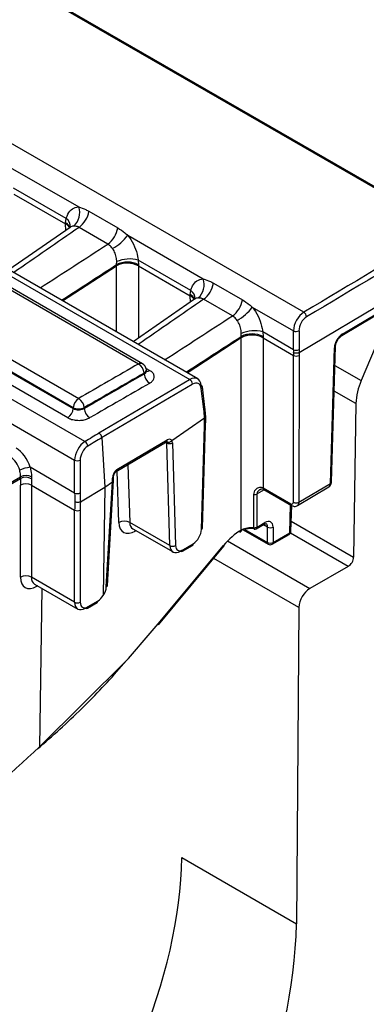
# Model space of a CAD drawing. Units: millimetres. Extents: x 75 to 5619, y -6853 to 1460.
# Drawn here: x 1952 to 1974, y 1128 to 1191 of the extents above; entities that cross this region are included whole.
import ezdxf

# ---------------------------------------------------------------- set-up
doc = ezdxf.new("R2010")
doc.units = ezdxf.units.MM
doc.header["$LTSCALE"] = 5
doc.layers.get('0').update_dxf_attribs({"color": 1, "true_color": 0xff0000})
doc.layers.add('3004024', color=7, linetype='Continuous')

# ---------------------------------------------------------------- blocks, each defined once
blk = doc.blocks.new('1253080_002_ISO_view')
for p, q in [((435.711, -152.666), (84.141, 50.291)), ((435.836, -152.654), (84.266, 50.304)), ((67.314, 40.872), (419.378, -162.371)), ((419.884, -162.325), (67.807, 40.925)), ((412.651, -166.348), (60.421, 36.99)), ((59.671, 35.849), (411.989, -167.54)), ((416.094, -161.373), (221.885, -49.258)), ((416.344, -161.349), (222.134, -49.234)), ((218.046, -51.473), (412.256, -163.588)), ((217.69, -52.115), (411.903, -164.232)), ((411.903, -164.171), (217.693, -52.056)), ((411.55, -164.816), (217.337, -52.699)), ((426.69, -158.05), (256.542, -59.826)), ((407.407, -148.493), (412.252, -151.29)), ((411.45, -152.032), (408.073, -150.083)), ((408.094, -150.46), (411.413, -152.376)), ((412.909, -151.566), (414.761, -152.635)), ((411.412, -152.298), (411.45, -152.032)), ((411.413, -152.373), (411.412, -152.298)), ((411.698, -152.6), (407.76, -155.326)), ((411.425, -152.789), (411.413, -152.376)), ((414.122, -153.668), (412.271, -152.6)), ((415.398, -153.106), (420.242, -155.903)), ((414.683, -154.988), (414.69, -154.799)), ((419.44, -156.645), (416.064, -154.696)), ((416.064, -154.696), (416.084, -154.996)), ((426.389, -160.635), (436.114, -154.824)), ((411.215, -157.32), (414.682, -155.062)), ((414.682, -155.062), (414.683, -154.988)), ((414.683, -159.322), (414.682, -155.067)), ((416.084, -154.996), (416.084, -155.069)), ((416.084, -155.073), (419.403, -156.989)), ((416.084, -155.073), (416.085, -159.706)), ((429.135, -159.542), (436.048, -155.411)), ((429.187, -159.431), (436.1, -155.3)), ((419.402, -156.911), (419.44, -156.645)), ((420.9, -156.179), (422.751, -157.247)), ((419.689, -157.213), (415.75, -159.938)), ((419.403, -156.985), (419.402, -156.911)), ((419.416, -157.402), (419.403, -156.989)), ((422.112, -158.281), (420.261, -157.212)), ((423.388, -157.719), (426.028, -159.243)), ((426.029, -160.449), (426.028, -159.243)), ((426.384, -159.241), (426.385, -160.447)), ((431.865, -158.893), (430.374, -162.434)), ((419.205, -161.933), (422.672, -159.675)), ((422.672, -159.675), (422.673, -159.601)), ((422.675, -172.035), (422.672, -159.679)), ((422.673, -159.601), (422.68, -159.411)), ((426.029, -160.449), (424.054, -159.308)), ((424.054, -159.308), (424.075, -159.608)), ((424.075, -159.608), (424.075, -159.682)), ((424.075, -159.686), (426.029, -160.814)), ((424.075, -159.686), (424.077, -169.313)), ((428.396, -169.037), (428.656, -160.339)), ((428.466, -168.94), (428.726, -160.243)), ((426.026, -170.241), (426.029, -160.814)), ((426.385, -160.812), (426.383, -170.239)), ((426.388, -160.635), (426.389, -160.635)), ((416.577, -161.651), (416.806, -161.783)), ((416.6, -161.802), (416.591, -161.722)), ((428.69, -161.462), (430.374, -162.434)), ((416.454, -162.014), (416.447, -161.957)), ((420.274, -164.27), (420.114, -162.942)), ((420.344, -164.154), (420.184, -162.826)), ((430.038, -163.91), (428.641, -163.104)), ((411.903, -164.232), (411.903, -164.171)), ((412.609, -164.171), (412.609, -164.232)), ((430.038, -163.91), (429.89, -173.759)), ((418.229, -166.286), (420.329, -164.827)), ((420.33, -164.826), (420.329, -164.827)), ((420.125, -171.995), (420.324, -165.338)), ((420.195, -171.898), (420.394, -165.242)), ((413.738, -166.096), (413.926, -169.275)), ((414.653, -168.278), (417.883, -166.37)), ((414.704, -168.149), (417.934, -166.241)), ((417.903, -166.435), (417.837, -166.397)), ((417.883, -166.37), (417.88, -166.372)), ((418.104, -173.022), (417.903, -166.435)), ((418.259, -166.426), (418.46, -173.013)), ((411.991, -169.649), (409.133, -167.999)), ((411.991, -169.649), (411.989, -167.54)), ((412.345, -167.538), (412.347, -169.648)), ((415.406, -167.833), (415.525, -171.534)), ((405.323, -170.452), (408.522, -168.605)), ((405.423, -170.509), (408.52, -168.722)), ((408.52, -168.722), (408.522, -168.605)), ((409.229, -168.611), (409.227, -168.736)), ((414.415, -168.936), (414.411, -168.695)), ((414.487, -168.843), (414.483, -168.605)), ((414.824, -171.544), (414.718, -168.239)), ((408.513, -175.057), (408.513, -169.146)), ((409.22, -169.146), (411.991, -170.746)), ((409.22, -169.146), (409.22, -175.057)), ((412.358, -170.212), (413.926, -169.275)), ((413.926, -169.275), (413.818, -176.235)), ((413.926, -169.275), (414.415, -168.936)), ((414.022, -175.673), (414.417, -168.935)), ((414.092, -175.584), (414.486, -168.848)), ((424.077, -169.313), (425.852, -170.338)), ((426.283, -170.459), (428.291, -169.259)), ((426.383, -170.239), (428.396, -169.037)), ((424.15, -169.436), (423.696, -169.698)), ((424.129, -169.424), (425.904, -170.449)), ((412.358, -170.213), (412.358, -170.212)), ((425.795, -172.202), (425.849, -170.417)), ((425.868, -172.104), (425.918, -170.453)), ((411.99, -176.655), (411.991, -170.746)), ((412.348, -170.744), (412.346, -176.654)), ((418.104, -173.022), (415.525, -171.534)), ((423.644, -171.946), (424.145, -171.657)), ((423.696, -171.835), (424.197, -171.546)), ((424.364, -171.836), (424.099, -171.683)), ((424.364, -172.823), (424.364, -171.836)), ((424.718, -171.836), (424.718, -172.823)), ((425.888, -171.448), (429.89, -173.759)), ((415.724, -171.945), (418.301, -173.433)), ((415.728, -171.946), (415.727, -171.946)), ((415.883, -172.093), (415.887, -172.039)), ((415.933, -172.066), (415.883, -172.093)), ((422.675, -172.035), (422.708, -172.017)), ((422.807, -172.006), (424.416, -172.934)), ((422.904, -171.98), (424.364, -172.823)), ((424.666, -172.934), (425.743, -172.313)), ((424.718, -172.823), (425.795, -172.202)), ((429.537, -174.364), (425.832, -172.225)), ((417.343, -178.047), (421.543, -173.017)), ((417.361, -178.1), (421.561, -173.07)), ((418.92, -173.388), (419.544, -173.014)), ((418.971, -173.277), (419.595, -172.903)), ((421.803, -172.728), (427.086, -175.779)), ((426.379, -176.996), (420.916, -173.842)), ((429.537, -174.364), (427.086, -175.779)), ((411.99, -176.655), (409.22, -175.057)), ((409.415, -175.493), (412.188, -177.094)), ((409.419, -175.494), (409.417, -175.494)), ((409.556, -175.637), (409.561, -175.577)), ((409.61, -175.606), (409.556, -175.637)), ((409.895, -175.77), (409.741, -185.93)), ((412.807, -177.049), (413.441, -176.67)), ((412.858, -176.939), (413.493, -176.559)), ((426.379, -176.996), (426.226, -197.303)), ((409.741, -185.93), (415.307, -180.407)), ((418.862, -193.051), (426.226, -197.303))]:
    blk.add_line(p, q)
at = {"flags": 128}
for points in [[(421.543, -173.017), (421.556, -173.039), (421.563, -173.057), (421.562, -173.068), (421.561, -173.07)], [(417.343, -178.047), (417.357, -178.069), (417.363, -178.086), (417.362, -178.098), (417.361, -178.1)]]:
    blk.add_lwpolyline(points, dxfattribs=at)
for centre, radius, start, end in [((411.177, -151.662), 1.137, 311.19325, 19.09757), ((411.34, -151.31), 1.59, 305.82327, 350.75728), ((411.175, -152.79), 0.545, 18.76795, 64.32872), ((411.089, -152.552), 0.633, 356.04661, 55.24046), ((411.152, -152.897), 0.585, 27.33477, 63.57984), ((411.151, -152.902), 0.587, 27.71435, 63.54314), ((413.191, -152.379), 1.59, 305.82327, 350.75728), ((412.874, -151.211), 3.156, 299.42662, 323.10563), ((415.376, -156.368), 1.544, 62.6815, 116.67181), ((415.525, -156.731), 2.105, 75.1895, 113.38405), ((415.376, -156.389), 1.497, 61.77641, 117.63455), ((415.377, -156.391), 1.496, 61.78423, 117.68622), ((419.168, -156.275), 1.137, 311.19325, 19.09757), ((419.079, -157.165), 0.633, 356.04661, 55.24046), ((419.33, -155.923), 1.59, 305.82327, 350.75728), ((419.166, -157.402), 0.545, 18.76795, 64.32872), ((419.143, -157.51), 0.585, 27.33477, 63.57984), ((419.142, -157.515), 0.587, 27.71435, 63.54314), ((421.182, -156.992), 1.59, 305.82327, 350.75728), ((420.864, -155.824), 3.156, 299.42662, 323.10563), ((426.489, -158.375), 0.382, 5.22893, 58.22467), ((423.516, -161.344), 2.105, 75.1895, 113.38405), ((426.204, -158.839), 0.441, 246.47967, 294.09057), ((423.366, -161.001), 1.497, 61.77641, 117.63455), ((423.367, -161.004), 1.496, 61.78423, 117.68622), ((423.366, -160.98), 1.544, 62.6815, 116.67181), ((429.062, -159.441), 0.125, 305.774, 4.33899), ((426.205, -160.045), 0.441, 246.47967, 294.09057), ((428.606, -160.229), 0.122, 294.60252, 353.39358), ((426.205, -160.486), 0.372, 241.65836, 298.91187), ((416.24, -161.567), 0.242, 64.33588, 126.94921), ((415.675, -162.025), 0.775, 5.06032, 57.22717), ((416.094, -161.782), 0.5, 6.90547, 60.00269), ((416.328, -161.723), 0.262, 296.87573, 0.29271), ((416.652, -161.555), 0.276, 259.73081, 304.09716), ((417.226, -161.945), 0.775, 185.06032, 237.22716), ((419.174, -162.696), 0.384, 5.17585, 57.89192), ((420.069, -162.848), 0.117, 11.12715, 68.54283), ((420.054, -162.827), 0.13, 297.51609, 0.50103), ((434.064, -164.052), 4.029, 156.33396, 177.98577), ((412.676, -164.24), 0.775, 122.75929, 174.92141), ((411.836, -164.24), 0.775, 5.06347, 57.22775), ((411.131, -164.163), 0.775, 302.75965, 354.92138), ((412.256, -163.362), 0.883, 246.45268, 293.54732), ((413.381, -164.164), 0.775, 185.06347, 237.22775), ((420.214, -164.155), 0.13, 297.51609, 0.50103), ((420.273, -165.228), 0.121, 294.69698, 353.31963), ((413.357, -166.131), 0.382, 5.2396, 58.22739), ((412.45, -166.673), 0.382, 5.24046, 58.22692), ((417.809, -166.266), 0.128, 305.46848, 11.18578), ((418.073, -166.116), 0.362, 241.9035, 300.96289), ((409.302, -169.938), 1.946, 94.96795, 115.41764), ((412.165, -167.136), 0.441, 246.47967, 294.09057), ((408.86, -169.41), 0.768, 61.45977, 116.30448), ((408.869, -169.32), 0.795, 63.073, 115.89167), ((414.379, -168.595), 0.104, 288.11624, 355.06038), ((414.578, -168.173), 0.129, 306.6774, 11.05286), ((408.867, -169.803), 0.746, 61.72562, 118.27438), ((424.175, -169.314), 0.119, 174.14137, 237.17837), ((424.2, -169.323), 0.124, 175.39227, 234.64153), ((428.345, -168.926), 0.122, 294.61102, 353.29116), ((412.167, -169.245), 0.441, 246.47967, 294.09057), ((423.523, -169.38), 0.363, 264.737, 298.56366), ((425.976, -170.348), 0.124, 175.39275, 234.63584), ((426.203, -169.914), 0.372, 241.65836, 298.91187), ((412.168, -170.418), 0.372, 241.65836, 298.91187), ((415.185, -172.177), 0.728, 62.08966, 119.66823), ((420.074, -171.884), 0.121, 294.69709, 353.31828), ((423.692, -171.904), 0.204, 172.55085, 201.5102), ((423.523, -171.516), 0.363, 264.76258, 298.56564), ((423.573, -171.845), 0.124, 305.35847, 4.60773), ((424.073, -171.556), 0.124, 305.35847, 4.60773), ((424.541, -171.508), 0.373, 241.72562, 298.27438), ((422.619, -172.015), 0.12, 233.83557, 280.32805), ((422.556, -172.047), 0.12, 305.99694, 5.93558), ((422.595, -172.032), 0.114, 302.46654, 7.48759), ((423.519, -171.729), 0.25, 266.04431, 299.99731), ((425.618, -172.096), 0.25, 299.99731, 358.26839), ((425.671, -172.212), 0.124, 305.35847, 4.60773), ((425.745, -172.089), 0.123, 293.59397, 352.96357), ((418.274, -172.703), 0.362, 241.9035, 300.96289), ((419.471, -172.912), 0.125, 305.80174, 4.3174), ((424.541, -172.495), 0.373, 241.72562, 298.27438), ((424.488, -172.833), 0.124, 175.39227, 234.64153), ((424.541, -172.718), 0.25, 240.00269, 299.99731), ((424.594, -172.833), 0.124, 305.35847, 4.60773), ((418.864, -173.278), 0.124, 233.97185, 296.85721), ((418.846, -173.286), 0.125, 305.80174, 4.3174), ((429.121, -173.715), 0.77, 302.65226, 356.77035), ((408.867, -175.714), 0.746, 61.72562, 118.27438), ((413.978, -175.567), 0.115, 292.54443, 351.4729), ((427.916, -177.074), 1.539, 122.62937, 177.08194), ((412.166, -176.328), 0.372, 241.65836, 298.91187), ((412.734, -176.948), 0.125, 305.76564, 4.33966), ((413.368, -176.569), 0.125, 305.76564, 4.33966), ((412.752, -176.935), 0.127, 234.80189, 295.86261), ((392.983, -196.371), 33.256, 336.69114, 358.39505)]:
    blk.add_arc(centre, radius, start, end)
for centre, major_axis, ratio, start_param, end_param in [((417.255, -152.741), (1116.965, 773.012), 0.002174, 1.573754, 1.577514), ((414.879, -150.224), (2.349, 4.416), 0.577915, 2.352542, 2.353441), ((5340.289, -84685.92), (43049.162, 90481.229), 0.605374, 0.736559, 0.736689), ((5340.469, -84686.006), (43049.036, 90481.013), 0.605374, 0.736559, 0.736689), ((413.525, -150.588), (1156.643, 750.107), 0.00211, 4.707777, 4.711537), ((413.581, -151.369), (1156.703, 749.325), 0.002638, 4.708573, 4.711632), ((418.993, -152.572), (3.15, 5.109), 0.576226, 2.389339, 2.390238), ((419.688, -153.001), (2.65, 4.243), 0.575918, 2.392654, 2.393553), ((425.245, -157.354), (1116.965, 773.012), 0.002174, 1.573754, 1.577514), ((422.869, -154.837), (2.349, 4.416), 0.577915, 2.352542, 2.353441), ((421.515, -155.201), (1156.643, 750.107), 0.00211, 4.707777, 4.711537), ((426.727, -158.889), (0.449, 0.895), 0.598864, 0.749583, 2.251022), ((426.906, -158.974), (0.323, 0.679), 0.605374, 0.736689, 2.238128), ((421.572, -155.982), (1156.703, 749.325), 0.002638, 4.708573, 4.711632), ((426.983, -157.185), (3.15, 5.109), 0.576226, 2.389339, 2.390238), ((427.679, -157.614), (2.65, 4.243), 0.575918, 2.392654, 2.393553), ((429.177, -160.038), (0.375, 0.649), 0.557349, 0.785419, 2.338762), ((429.515, -158.674), (2.171, 4.514), 0.6041, 2.240751, 2.28436), ((429.694, -158.759), (2.045, 4.298), 0.605374, 2.238128, 2.28403), ((429.507, -158.669), (2.501, 4.33), 0.55835, 2.330006, 2.373664), ((429.687, -158.773), (2.376, 4.113), 0.557349, 2.327712, 2.373669), ((5337.327, -84684.21), (44315.389, 89792.34), 0.616128, 0.744846, 0.744901), ((5337.68, -84684.385), (44315.137, 89791.908), 0.616128, 0.744846, 0.7449), ((5337.683, -84684.444), (44315.137, 89791.908), 0.616128, 0.744846, 0.7449), ((5339.697, -84685.578), (43468.723, 90253.203), 0.608996, 0.739416, 0.739499), ((419.415, -163.209), (0.452, 0.893), 0.601527, 5.534275, 7.034907), ((5338.036, -84684.619), (44314.885, 89791.476), 0.616128, 0.744846, 0.7449), ((5339.875, -84685.664), (43468.597, 90252.987), 0.608996, 0.739416, 0.739499), ((419.593, -163.295), (0.326, 0.677), 0.608996, 5.521969, 7.022601), ((410.039, -171.215), (6.412, 13.312), 0.608996, 5.476186, 5.521969), ((410.094, -171.262), (7.361, 12.782), 0.556514, 5.479683, 5.522649), ((5340.217, -84685.878), (43049.162, 90481.229), 0.605374, 0.736877, 0.73689), ((5340.396, -84685.964), (43049.036, 90481.013), 0.605374, 0.736877, 0.73689), ((417.956, -166.621), (0.196, 0.406), 0.608996, 5.911148, 7.022952), ((408.157, -168.037), (-0.665, 1.347), 0.616128, 4.443854, 5.538009), ((412.688, -167.186), (0.449, 0.895), 0.598864, 0.749784, 2.251022), ((412.867, -167.272), (0.323, 0.679), 0.605374, 0.73689, 2.238128), ((417.767, -166.529), (0.1, 0.173), 0.530429, 5.548892, 5.981773), ((417.947, -166.632), (0.225, 0.39), 0.556514, 5.549496, 6.004883), ((407.804, -168.212), (-0.411, 0.915), 0.634029, 4.468101, 5.562256), ((419.475, -162.601), (7.949, 13.308), 0.56722, 2.348193, 2.381995), ((419.829, -162.812), (7.698, 12.875), 0.566878, 2.348464, 2.382266), ((414.727, -168.529), (0.196, 0.406), 0.608996, 0.739767, 2.258203), ((414.273, -171.331), (0.151, 2.398), 0.069496, 0.043206, 0.055014), ((414.236, -168.84), (0.25, -0.005), 0.53052, 5.530642, 6.26373), ((423.37, -169.718), (1, 0), 0.57255, 0.785575, 0.813126), ((428.039, -168.827), (-0.25, 0.433), 0.587309, 3.150495, 3.909751), ((422.444, -164.321), (6.476, 13.562), 0.604951, 2.239005, 2.282613), ((422.623, -164.407), (6.35, 13.346), 0.605374, 2.238128, 2.282475), ((422.824, 2064.188), (-0.177, 3617.966), 0.000195, 4.046136, 4.046887), ((423.001, 2064.083), (0, 3617.861), 0.000244, 4.046165, 4.046916), ((422.42, -164.308), (7.502, 12.989), 0.557682, 2.330009, 2.373667), ((422.599, -164.412), (7.377, 12.773), 0.557349, 2.32927, 2.373669), ((425.849, -170.136), (-0.128, 0.215), 0.567389, 2.347547, 3.90089), ((426.026, -170.03), (-0.256, 0.429), 0.577319, 3.137932, 3.90087), ((415.902, -170.879), (0.787, 1.277), 0.576226, 2.425145, 3.943581), ((416.249, -171.094), (0.537, 0.844), 0.575408, 2.433416, 3.166536), ((423.371, -172.446), (1, 0), 0.57255, 1.451641, 2.294839), ((424.187, -172.153), (0.385, 0.644), 0.56722, 5.523588, 7.076931), ((424.011, -172.047), (0.26, 0.427), 0.562079, 5.527582, 6.29869), ((419.605, -172.296), (0.374, 0.65), 0.556514, 3.92634, 5.479683), ((422.675, -174.642), (1.706, 2.767), 0.576226, 0.819369, 1.325588), ((423.371, -172.65), (1.25, 0), 0.577461, 1.451609, 2.294807), ((418.8, -172.566), (0.499, 0.866), 0.561731, 2.408038, 3.926474), ((418.98, -172.67), (0.374, 0.65), 0.556514, 2.407903, 3.92634), ((409.574, -174.423), (0.769, 1.288), 0.56722, 2.381995, 3.935338), ((409.928, -174.634), (0.519, 0.855), 0.562079, 2.385989, 3.154015), ((413.503, -175.952), (0.374, 0.65), 0.556514, 4.595013, 5.444776), ((413.502, -175.952), (0.375, 0.649), 0.557349, 3.927012, 4.596181), ((412.688, -176.228), (0.5, 0.866), 0.562357, 2.373645, 3.926988), ((412.868, -176.332), (0.375, 0.649), 0.557349, 2.373669, 3.927012), ((396.519, -148.163), (31.366, 50.875), 0.576226, 4.413706, 4.46718), ((401.186, -203.079), (12.661, 21.557), 0.572322, 4.941819, 5.493268)]:
    blk.add_ellipse(centre, major_axis=major_axis, ratio=ratio, start_param=start_param, end_param=end_param)
for points, knots in [([(411.45, -152.032), (411.483, -151.931), (411.568, -151.672), (411.83, -151.388), (412.1, -151.297), (412.248, -151.29), (412.252, -151.29)], [0, 0, 0, 0, 0.239581, 0.615783, 0.989224, 1, 1, 1, 1]), ([(412.252, -151.29), (412.404, -151.338), (412.623, -151.408), (412.842, -151.529), (412.909, -151.566)], [0, 0, 0, 0, 0.692271, 1, 1, 1, 1]), ([(411.732, -152.575), (411.734, -152.572), (411.741, -152.559), (411.711, -152.583), (411.69, -152.601)], [0, 0, 0, 0, 0.258869, 1, 1, 1, 1]), ([(411.926, -152.518), (411.924, -152.518), (411.846, -152.525), (411.759, -152.537), (411.702, -152.599), (411.7, -152.601)], [0, 0, 0, 0, 0.026949, 0.965159, 1, 1, 1, 1]), ([(412.271, -152.6), (412.237, -152.582), (412.124, -152.522), (412.008, -152.519), (411.926, -152.518)], [0, 0, 0, 0, 0.2995863, 1, 1, 1, 1]), ([(414.761, -152.635), (414.914, -152.732), (415.13, -152.87), (415.338, -153.053), (415.398, -153.106)], [0, 0, 0, 0, 0.710597, 1, 1, 1, 1]), ([(415.398, -153.106), (415.433, -153.152), (415.603, -153.372), (415.858, -153.831), (416.01, -154.325), (416.054, -154.609), (416.062, -154.681), (416.064, -154.696)], [0, 0, 0, 0, 0.100525, 0.483058, 0.865463, 0.973115, 1, 1, 1, 1]), ([(414.424, -153.96), (414.397, -153.924), (414.308, -153.803), (414.198, -153.724), (414.122, -153.668)], [0, 0, 0, 0, 0.301138, 1, 1, 1, 1]), ([(414.69, -154.799), (414.69, -154.791), (414.69, -154.752), (414.683, -154.601), (414.631, -154.34), (414.521, -154.098), (414.441, -153.984), (414.424, -153.96)], [0, 0, 0, 0, 0.027212, 0.136037, 0.52038, 0.900677, 1, 1, 1, 1]), ([(419.44, -156.645), (419.473, -156.544), (419.558, -156.285), (419.82, -156), (420.09, -155.91), (420.238, -155.903), (420.242, -155.903)], [0, 0, 0, 0, 0.239581, 0.615783, 0.989224, 1, 1, 1, 1]), ([(420.242, -155.903), (420.394, -155.951), (420.613, -156.02), (420.832, -156.141), (420.9, -156.179)], [0, 0, 0, 0, 0.692271, 1, 1, 1, 1]), ([(419.722, -157.188), (419.724, -157.185), (419.731, -157.172), (419.702, -157.196), (419.68, -157.213)], [0, 0, 0, 0, 0.2588692, 1, 1, 1, 1]), ([(419.917, -157.131), (419.914, -157.131), (419.836, -157.137), (419.749, -157.15), (419.692, -157.212), (419.69, -157.214)], [0, 0, 0, 0, 0.026949, 0.965159, 1, 1, 1, 1]), ([(420.261, -157.212), (420.227, -157.194), (420.114, -157.134), (419.998, -157.132), (419.917, -157.131)], [0, 0, 0, 0, 0.299586, 1, 1, 1, 1]), ([(422.751, -157.247), (422.905, -157.345), (423.121, -157.483), (423.328, -157.666), (423.388, -157.719)], [0, 0, 0, 0, 0.7105969, 1, 1, 1, 1]), ([(423.388, -157.719), (423.423, -157.764), (423.594, -157.985), (423.848, -158.444), (424, -158.938), (424.044, -159.221), (424.052, -159.294), (424.054, -159.308)], [0, 0, 0, 0, 0.100525, 0.483058, 0.865463, 0.973115, 1, 1, 1, 1]), ([(422.415, -158.573), (422.388, -158.536), (422.298, -158.415), (422.189, -158.336), (422.112, -158.281)], [0, 0, 0, 0, 0.301138, 1, 1, 1, 1]), ([(422.68, -159.411), (422.68, -159.404), (422.68, -159.365), (422.674, -159.214), (422.622, -158.953), (422.511, -158.711), (422.431, -158.596), (422.415, -158.573)], [0, 0, 0, 0, 0.027212, 0.136037, 0.52038, 0.900677, 1, 1, 1, 1]), ([(428.726, -160.243), (428.731, -160.2), (428.739, -160.111), (428.799, -159.943), (428.893, -159.774), (429.01, -159.634), (429.094, -159.567), (429.131, -159.544), (429.135, -159.542)], [0, 0, 0, 0, 0.183117, 0.377632, 0.584367, 0.794628, 0.977323, 1, 1, 1, 1]), ([(426.388, -160.635), (426.367, -160.645), (426.324, -160.665), (426.241, -160.678), (426.156, -160.676), (426.087, -160.661), (426.049, -160.646), (426.035, -160.638), (426.032, -160.637)], [0, 0, 0, 0, 0.212338, 0.424673, 0.637103, 0.849715, 0.972156, 1, 1, 1, 1]), ([(416.806, -162.597), (416.855, -162.565), (416.978, -162.485), (417.092, -162.322), (417.111, -162.126), (417.021, -161.934), (416.878, -161.834), (416.806, -161.783)], [0, 0, 0, 0, 0.141557, 0.355708, 0.570098, 0.785062, 1, 1, 1, 1]), ([(416.454, -162.014), (416.478, -162), (416.54, -161.965), (416.599, -161.89), (416.598, -161.828), (416.598, -161.799)], [0, 0, 0, 0, 0.257536, 0.645778, 1, 1, 1, 1]), ([(416.614, -161.848), (416.613, -161.849), (416.613, -161.85), (416.607, -161.818), (416.604, -161.799)], [0, 0, 0, 0, 0.421124, 1, 1, 1, 1]), ([(412.609, -164.232), (412.565, -164.256), (412.478, -164.303), (412.311, -164.333), (412.142, -164.327), (412, -164.289), (411.931, -164.248), (411.903, -164.232)], [0, 0, 0, 0, 0.215428, 0.430084, 0.64395, 0.858032, 1, 1, 1, 1]), ([(420.4, -164.724), (420.396, -164.676), (420.381, -164.484), (420.36, -164.295), (420.344, -164.154)], [0, 0, 0, 0, 0.249988, 1, 1, 1, 1]), ([(411.55, -164.816), (411.606, -164.844), (411.745, -164.914), (412.028, -164.98), (412.366, -164.992), (412.7, -164.94), (412.874, -164.857), (412.961, -164.816)], [0, 0, 0, 0, 0.141529, 0.35569, 0.570089, 0.785058, 1, 1, 1, 1]), ([(420.396, -164.718), (420.398, -164.724), (420.402, -164.747), (420.382, -164.787), (420.347, -164.813), (420.33, -164.826)], [0, 0, 0, 0, 0.170339, 0.585166, 1, 1, 1, 1]), ([(420.394, -165.242), (420.395, -165.198), (420.4, -165.022), (420.4, -164.848), (420.4, -164.718)], [0, 0, 0, 0, 0.249981, 1, 1, 1, 1]), ([(417.883, -166.37), (417.892, -166.366), (417.903, -166.361), (417.9, -166.362), (417.899, -166.362)], [0, 0, 0, 0, 0.745023, 1, 1, 1, 1]), ([(418.223, -166.292), (418.203, -166.312), (418.165, -166.351), (418.088, -166.39), (418.008, -166.408), (417.942, -166.402), (417.905, -166.387), (417.891, -166.38), (417.89, -166.379)], [0, 0, 0, 0, 0.213306, 0.426615, 0.639845, 0.853154, 0.980891, 1, 1, 1, 1]), ([(418.229, -166.286), (418.227, -166.288), (418.225, -166.289), (418.223, -166.291), (418.223, -166.292)], [0, 0, 0, 0, 0.83745, 1, 1, 1, 1]), ([(409.133, -167.999), (409.172, -168.154), (409.226, -168.367), (409.229, -168.558), (409.229, -168.611)], [0, 0, 0, 0, 0.722797, 1, 1, 1, 1]), ([(408.522, -168.605), (408.522, -168.568), (408.522, -168.436), (408.49, -168.288), (408.466, -168.181)], [0, 0, 0, 0, 0.277584, 1, 1, 1, 1]), ([(414.483, -168.605), (414.484, -168.587), (414.485, -168.551), (414.504, -168.479), (414.538, -168.405), (414.581, -168.341), (414.624, -168.297), (414.644, -168.284), (414.653, -168.278)], [0, 0, 0, 0, 0.166103, 0.33502, 0.516367, 0.702287, 0.862369, 1, 1, 1, 1]), ([(423.49, -169.741), (423.496, -169.682), (423.509, -169.567), (423.603, -169.416), (423.728, -169.309), (423.843, -169.27), (423.951, -169.262), (424.011, -169.285), (424.057, -169.302)], [0, 0, 0, 0, 0.205794, 0.402543, 0.611432, 0.777917, 0.832315, 1, 1, 1, 1]), ([(428.286, -169.257), (428.294, -169.254), (428.344, -169.234), (428.406, -169.156), (428.456, -169.049), (428.463, -168.974), (428.466, -168.94)], [0, 0, 0, 0, 0.072651, 0.415106, 0.738702, 1, 1, 1, 1]), ([(423.892, -169.43), (423.864, -169.445), (423.797, -169.482), (423.727, -169.57), (423.698, -169.65), (423.697, -169.69), (423.696, -169.698)], [0, 0, 0, 0, 0.257817, 0.633614, 0.921983, 1, 1, 1, 1]), ([(423.893, -169.433), (423.908, -169.422), (423.965, -169.379), (424.045, -169.374), (424.099, -169.412), (424.109, -169.419)], [0, 0, 0, 0, 0.219131, 0.854156, 1, 1, 1, 1]), ([(424.109, -169.413), (424.111, -169.414), (424.117, -169.417), (424.124, -169.421), (424.129, -169.424)], [0, 0, 0, 0, 0.250142, 1, 1, 1, 1]), ([(412.358, -170.213), (412.336, -170.223), (412.293, -170.243), (412.21, -170.256), (412.125, -170.254), (412.057, -170.239), (412.018, -170.223), (412.004, -170.216), (412.001, -170.214)], [0, 0, 0, 0, 0.212333, 0.424662, 0.637081, 0.849689, 0.972642, 1, 1, 1, 1]), ([(425.904, -170.449), (425.958, -170.472), (426.051, -170.514), (426.189, -170.507), (426.253, -170.47), (426.278, -170.456)], [0, 0, 0, 0, 0.442889, 0.777323, 1, 1, 1, 1]), ([(424.145, -171.657), (424.174, -171.643), (424.235, -171.614), (424.268, -171.618), (424.266, -171.618), (424.265, -171.618)], [0, 0, 0, 0, 0.392428, 0.806695, 1, 1, 1, 1]), ([(422.626, -172.144), (422.633, -172.14), (422.642, -172.134), (422.654, -172.13), (422.657, -172.128)], [0, 0, 0, 0, 0.70579, 1, 1, 1, 1]), ([(413.818, -176.235), (413.818, -176.235), (413.818, -176.235), (413.818, -176.235), (413.818, -176.235)], [0, 0, 0, 0, 0.507841, 1, 1, 1, 1]), ([(409.597, -186.087), (409.718, -185.983), (410.324, -185.462), (411.4, -184.493), (413.217, -182.744), (414.508, -181.357), (415.307, -180.407), (415.307, -180.407)], [0, 0, 0, 0, 0.060355, 0.301761, 0.543086, 0.999993, 1, 1, 1, 1]), ([(391.347, -199.926), (391.35, -199.925), (393.419, -198.856), (397.577, -196.01), (403.749, -191.429), (407.744, -187.765), (409.741, -185.932)], [0, 0, 0, 0, 0.000429, 0.333643, 0.666755, 1, 1, 1, 1])]:
    blk.add_open_spline(points, degree=3, knots=knots)

msp = doc.modelspace()

# ---------------------------------------------------------------- block references
at = {"layer": '3004024'}
msp.add_blockref('1253080_002_ISO_view', (1543.328, 1330.169), dxfattribs=at)

doc.saveas('drawing.dxf')
